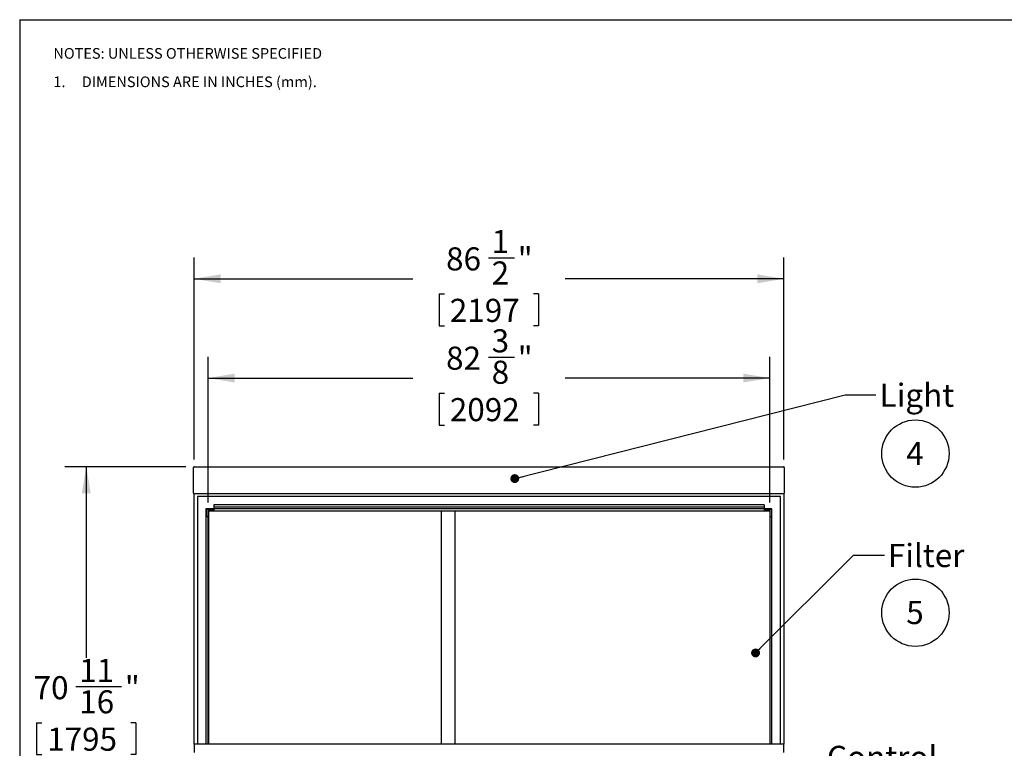
# Model space of a CAD drawing. Units: inches. Extents: x 0.3 to 10.6, y 0.4 to 8.2.
# Drawn here: x 0.3 to 6.1, y 4 to 8.2 of the extents above; entities that cross this region are included whole.
import ezdxf

# ---------------------------------------------------------------- set-up
doc = ezdxf.new("R2010")
doc.units = ezdxf.units.IN
doc.header["$MEASUREMENT"] = 0
doc.layers.add('REF00BDR', color=5, linetype='Continuous')
doc.layers.add('SLD-0', color=179, linetype='Continuous')
doc.styles.add('SLDTEXTSTYLE0', font='TXT', dxfattribs={"width": 0.7})
doc.styles.add('SLDTEXTSTYLE3', font='TXT', dxfattribs={"width": 0.75})
doc.styles.add('SLDTEXTSTYLE5', font='TXT', dxfattribs={"width": 0.689189})
doc.dimstyles.new('SLDDIMSTYLE0', dxfattribs={"dimtxt": 0.138062, "dimasz": 0.156, "dimexe": 0, "dimexo": 0.0625, "dimgap": 0.034515, "dimtad": 0, "dimtih": 1, "dimtoh": 1, "dimdec": 6, "dimlfac": 25, "dimrnd": 1e-09, "dimzin": 12, "dimdsep": 46, "dimlunit": 5, "dimtxsty": 'SLDTEXTSTYLE0', "dimsah": 1, "dimcen": 0.09, "dimadec": 0, "dimazin": 3, "dimtfac": 1, "dimtdec": 3, "dimtofl": 0, "dimtmove": 0, "dimatfit": 3, "dimfxl": 1, "dimfrac": 2, "dimtolj": 1, "dimtzin": 12, "dimarcsym": 0})
doc.dimstyles.new('SLDDIMSTYLE1', dxfattribs={"dimtxt": 0.18, "dimasz": 0.052, "dimexe": 0, "dimexo": 0.0625, "dimgap": 0, "dimtad": 0, "dimtih": 1, "dimtoh": 1, "dimdec": 0, "dimrnd": 1e-09, "dimzin": 0, "dimdsep": 46, "dimlunit": 5, "dimtxsty": 'Standard', "dimblk1": 'DOT', "dimblk2": 'DOT', "dimsah": 1, "dimcen": 0.09, "dimadec": 0, "dimazin": 0, "dimtfac": 0.052, "dimtdec": 0, "dimtofl": 0, "dimtmove": 0, "dimatfit": 3, "dimldrblk": 'DOT', "dimfxl": 1, "dimfrac": 2, "dimtolj": 1, "dimtzin": 0, "dimarcsym": 0})

# ---------------------------------------------------------------- blocks, each defined once
blk = doc.blocks.new('SW_NOTE_0_6')
at = {"layer": 'SLD-0', "color": 0}
blk.add_circle((0.0574, 0.1058), 0.1974, dxfattribs=at)
at = {"layer": 'SLD-0', "color": 0, "insert": (0.055, 0.1746), "char_height": 0.1354, "attachment_point": 2, "style": 'SLDTEXTSTYLE0'}
blk.add_mtext('5', dxfattribs=at)
blk = doc.blocks.new('SW_NOTE_0_7')
at = {"layer": 'SLD-0', "color": 0}
blk.add_circle((0.0574, 0.1058), 0.1974, dxfattribs=at)
at = {"layer": 'SLD-0', "color": 0, "insert": (0.055, 0.1746), "char_height": 0.1354, "attachment_point": 2, "style": 'SLDTEXTSTYLE0'}
blk.add_mtext('4', dxfattribs=at)
blk = doc.blocks.new('SW_NOTE_0_12')
at = {"layer": 'REF00BDR', "color": 0, "char_height": 0.0625, "attachment_point": 1}
for s, insert, style in [('NOTES: UNLESS OTHERWISE SPECIFIED', (0, 0.0806), 'SLDTEXTSTYLE3'), ('1.     DIMENSIONS ARE IN INCHES (mm).', (0, -0.0861), 'SLDTEXTSTYLE5')]:
    blk.add_mtext(s, dxfattribs=dict(at, insert=insert, style=style))
blk = doc.blocks.new('_D')
at = {"layer": 'SLD-0'}
for p, q in [((1.3305, 5.6479), (1.3305, 6.8327)), ((3.0576, 6.8307), (3.2103, 6.8307)), ((4.7905, 5.6479), (4.7905, 6.8327)), ((1.3305, 6.7077), (2.6138, 6.7077)), ((4.7905, 6.7077), (3.5071, 6.7077)), ((2.769, 6.6185), (2.769, 6.432)), ((2.769, 6.6185), (2.7999, 6.6185)), ((3.3519, 6.6185), (3.321, 6.6185)), ((3.3519, 6.6185), (3.3519, 6.432)), ((2.769, 6.432), (2.7999, 6.432)), ((3.3519, 6.432), (3.321, 6.432))]:
    blk.add_line(p, q, dxfattribs=at)
for points in [[(1.3305, 6.7077), (1.4865, 6.6817), (1.4865, 6.7337)], [(4.7905, 6.7077), (4.6345, 6.7337), (4.6345, 6.6817)]]:
    blk.add_solid(points, dxfattribs=at)
at = {"layer": 'SLD-0', "attachment_point": 1, "style": 'SLDTEXTSTYLE0'}
for s, insert, char_height in [('1', (3.0765, 6.9939), 0.1354), ('86', (2.809, 6.8922), 0.13542), ('"', (3.2293, 6.8922), 0.1354), ('2', (3.0765, 6.8095), 0.1354), ('2197', (2.8308, 6.5902), 0.13542)]:
    blk.add_mtext(s, dxfattribs=dict(at, insert=insert, char_height=char_height))
blk = doc.blocks.new('_D_1')
at = {"layer": 'SLD-0'}
for p, q in [((1.283, 5.6053), (0.573, 5.6053)), ((0.698, 5.6053), (0.698, 4.4837)), ((0.6377, 4.3146), (0.9053, 4.3146)), ((0.4066, 4.1024), (0.4066, 3.916)), ((0.4066, 4.1024), (0.4375, 4.1024)), ((0.9895, 4.1024), (0.9586, 4.1024)), ((0.9895, 4.1024), (0.9895, 3.916)), ((0.4066, 3.916), (0.4375, 3.916)), ((0.698, 2.7779), (0.698, 3.8995)), ((0.9895, 3.916), (0.9586, 3.916)), ((1.3237, 2.7779), (0.573, 2.7779))]:
    blk.add_line(p, q, dxfattribs=at)
for points in [[(0.698, 5.6053), (0.672, 5.4493), (0.724, 5.4493)], [(0.698, 2.7779), (0.724, 2.9339), (0.672, 2.9339)]]:
    blk.add_solid(points, dxfattribs=at)
at = {"layer": 'SLD-0', "attachment_point": 1, "style": 'SLDTEXTSTYLE0'}
for s, insert, char_height in [('11', (0.6567, 4.4778), 0.13542), ('70', (0.3891, 4.3762), 0.13542), ('"', (0.9243, 4.3762), 0.1354), ('16', (0.6567, 4.2935), 0.13542), ('1795', (0.4684, 4.0741), 0.13542)]:
    blk.add_mtext(s, dxfattribs=dict(at, insert=insert, char_height=char_height))
blk = doc.blocks.new('_D_2')
at = {"layer": 'SLD-0'}
for p, q in [((1.413, 5.3954), (1.413, 6.2502)), ((3.0576, 6.2482), (3.2103, 6.2482)), ((4.708, 5.3954), (4.708, 6.2502)), ((1.413, 6.1252), (2.6138, 6.1252)), ((4.708, 6.1252), (3.5071, 6.1252)), ((2.769, 6.036), (2.769, 5.8496)), ((2.769, 6.036), (2.7999, 6.036)), ((3.3519, 6.036), (3.321, 6.036)), ((3.3519, 6.036), (3.3519, 5.8496)), ((2.769, 5.8496), (2.7999, 5.8496)), ((3.3519, 5.8496), (3.321, 5.8496))]:
    blk.add_line(p, q, dxfattribs=at)
for points in [[(1.413, 6.1252), (1.569, 6.0992), (1.569, 6.1512)], [(4.708, 6.1252), (4.552, 6.1512), (4.552, 6.0992)]]:
    blk.add_solid(points, dxfattribs=at)
at = {"layer": 'SLD-0', "attachment_point": 1, "style": 'SLDTEXTSTYLE0'}
for s, insert, char_height in [('3', (3.0765, 6.4114), 0.1354), ('82', (2.809, 6.3097), 0.13542), ('"', (3.2293, 6.3097), 0.1354), ('8', (3.0765, 6.227), 0.1354), ('2092', (2.8308, 6.0077), 0.13542)]:
    blk.add_mtext(s, dxfattribs=dict(at, insert=insert, char_height=char_height))
blk = doc.blocks.new('_Dot')
at = {"color": 0, "linetype": 'ByBlock', "lineweight": -2}
blk.add_line((-0.5, 0), (-1, 0), dxfattribs=at)
at = {"color": 0, "linetype": 'ByBlock', "const_width": 0.5}
blk.add_lwpolyline([(-0.25, 0, 1), (0.25, 0, 1)], format="xyb", close=True, dxfattribs=at)
blk = doc.blocks.new('SW_NOTE_0_13')
at = {"layer": 'SLD-0', "color": 0, "attachment_point": 1, "style": 'SLDTEXTSTYLE0'}
for s, insert, char_height in [('Control', (0.0216, 0.0676), 0.13542), ('Panel -', (0.0216, -0.113), 0.13542), ('Light Switch', (0.0216, -0.2922), 0.104167), ('Blower Switch', (0.0216, -0.4311), 0.104167), ('Duplex Outlet', (0.0216, -0.5699), 0.104167)]:
    blk.add_mtext(s, dxfattribs=dict(at, insert=insert, char_height=char_height))

msp = doc.modelspace()

# ---------------------------------------------------------------- linework, layer by layer
at = {"color": 7, "linetype": 'Continuous', "lineweight": 25}
for p, q in [((1.33295445, 5.60532498), (4.78795445, 5.60532498)), ((1.32795445, 5.45032498), (1.32795445, 5.60032498)), ((4.79295445, 5.60032498), (4.79295445, 5.45032498)), ((1.33045445, 3.97792498), (1.33045445, 5.44599486)), ((4.78795445, 5.44532498), (1.33295445, 5.44532498)), ((1.35045445, 5.43042498), (1.35045445, 3.97792498)), ((4.77045445, 5.43042498), (1.35045445, 5.43042498)), ((4.77045445, 3.97792498), (4.77045445, 5.43042498)), ((4.79045445, 5.44599486), (4.79045445, 3.97792498)), ((4.67415445, 5.38143305), (1.44675445, 5.38143305)), ((1.44675445, 5.38143305), (1.44675445, 5.37712117)), ((1.44675445, 5.37712117), (1.44675445, 5.36792498)), ((4.67415445, 5.38143305), (4.67415445, 5.37712117)), ((4.67415445, 5.37712117), (4.67415445, 5.36792498)), ((1.40045445, 5.35792498), (1.40045445, 3.97792498)), ((4.72045445, 5.35792498), (1.40045445, 5.35792498)), ((1.40295445, 5.31162498), (1.40295445, 5.35542498)), ((1.40295445, 5.35542498), (1.44675445, 5.35542498)), ((1.41045445, 5.34792498), (1.41045445, 5.31162498)), ((1.44675445, 5.34792498), (1.41045445, 5.34792498)), ((1.41295445, 3.97792498), (1.41295445, 5.34542498)), ((1.41295445, 5.34542498), (4.70795445, 5.34542498)), ((1.41445445, 5.34542498), (1.41445445, 3.97792498)), ((4.67415445, 5.36792498), (1.44675445, 5.36792498)), ((1.44675445, 5.36792498), (1.44675445, 5.35792498)), ((1.44675445, 5.35542498), (1.44675445, 5.34792498)), ((2.78045445, 5.34542498), (2.78045445, 3.97792498)), ((2.86045445, 5.34542498), (2.86045445, 3.97792498)), ((4.67415445, 5.36792498), (4.67415445, 5.35792498)), ((4.67415445, 5.35542498), (4.71795445, 5.35542498)), ((4.67415445, 5.35542498), (4.67415445, 5.34792498)), ((4.71045445, 5.34792498), (4.67415445, 5.34792498)), ((4.70795445, 5.34542498), (4.70795445, 3.97792498)), ((4.71045445, 5.31162498), (4.71045445, 5.34792498)), ((4.71795445, 5.35542498), (4.71795445, 5.31162498)), ((4.72045445, 3.97792498), (4.72045445, 5.35792498)), ((1.41045445, 5.31162498), (1.40295445, 5.31162498)), ((4.71795445, 5.31162498), (4.71045445, 5.31162498)), ((1.33045445, 3.97792498), (1.33045445, 3.92792498)), ((4.79045445, 3.97792498), (1.33045445, 3.97792498)), ((4.79045445, 3.92792498), (4.79045445, 3.97792498))]:
    msp.add_line(p, q, dxfattribs=at)
for centre, start, end in [((1.33295445, 5.60032498), 90, 180), ((4.78795445, 5.60032498), 0, 90), ((1.33295445, 5.45032498), 180, 270), ((4.78795445, 5.45032498), 270, 0)]:
    msp.add_arc(centre, 0.005, start, end, dxfattribs=at)
at = {"layer": 'REF00BDR'}
for q in [(10.57027082, 8.22781692), (0.30748735, 0.3510696)]:
    msp.add_line((0.30748735, 8.22781692), q, dxfattribs=at)

# ---------------------------------------------------------------- block references
msp.add_blockref('SW_NOTE_0_12', (0.50504628, 7.98066893), dxfattribs=at)
at = {"layer": 'SLD-0', "color": 7}
for name, p in [('SW_NOTE_0_7', (5.50478073, 5.57613465)), ('SW_NOTE_0_6', (5.50478073, 4.64261732))]:
    msp.add_blockref(name, p, dxfattribs=at)
at = {"layer": 'SLD-0'}
msp.add_blockref('SW_NOTE_0_13', (5.02164678, 3.89980247), dxfattribs=at)

# ---------------------------------------------------------------- texts
at = {"layer": 'SLD-0', "char_height": 0.135416667, "attachment_point": 1, "style": 'SLDTEXTSTYLE0'}
for s, insert in [('Light', (5.35241545, 6.09204494)), ('Filter', (5.40100636, 5.15175418))]:
    msp.add_mtext(s, dxfattribs=dict(at, insert=insert))

# ---------------------------------------------------------------- dimensions: what is measured, and where the dimension line sits
at = {"layer": 'SLD-0'}
for base, p1, p2, picture, middle in [((4.79045445, 6.70768719), (1.33045445, 5.59792498), (4.79045445, 5.59792498), '_D', (3.06045445, 6.70768719)), ((4.70795445, 6.12520041), (1.41295445, 5.34542498), (4.70795445, 5.34542498), '_D_2', (3.06045445, 6.12520041))]:
    dim = msp.add_linear_dim(base=base, p1=p1, p2=p2, dimstyle='SLDDIMSTYLE0', dxfattribs=at)
    dim.commit()
    dim.dimension.update_dxf_attribs({"geometry": picture, "text_midpoint": middle, "dimtype": 160})
dim = msp.add_linear_dim(base=(0.69803319, 5.60532498), p1=(1.37365445, 2.77792498), p2=(1.33295445, 5.60532498), angle=90, dimstyle='SLDDIMSTYLE0', dxfattribs=at)
dim.commit()
dim.dimension.update_dxf_attribs({"geometry": '_D_1', "text_midpoint": (0.69803319, 4.19162498), "dimtype": 160})

# ---------------------------------------------------------------- leaders
for points in [[(3.21219847, 5.53544698), (5.14943691, 6.02727494), (5.32943691, 6.02727494)], [(4.62454971, 4.51254366), (5.20017155, 5.08699299), (5.38017155, 5.08699299)]]:
    msp.add_leader(points, dimstyle='SLDDIMSTYLE1', dxfattribs=at)

doc.saveas('drawing.dxf')
